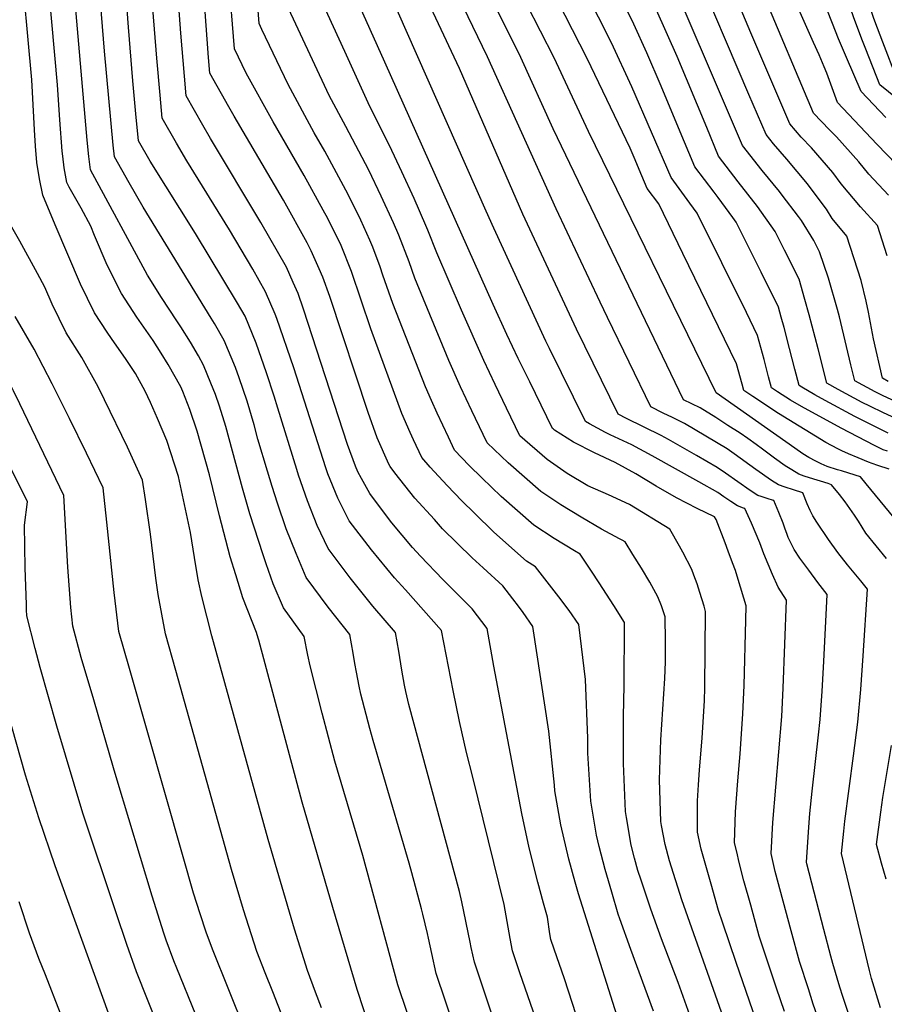
# Model space of a CAD drawing. Units: inches. Extents: x 2614254 to 2619653, y 1475297 to 1480667.
# Drawn here: x 2618421 to 2618815, y 1479195 to 1479645 of the extents above; entities that cross this region are included whole.
import ezdxf

# ---------------------------------------------------------------- set-up
doc = ezdxf.new("R2010")
doc.units = ezdxf.units.IN
doc.header["$MEASUREMENT"] = 0
doc.layers.add('tile_2735_35_contour_10ft', color=194, linetype='Continuous')

msp = doc.modelspace()

# ---------------------------------------------------------------- linework, layer by layer
at = {"layer": 'tile_2735_35_contour_10ft'}
for points, elevation in [([(2618806.77, 1479631.37), (2618804.95, 1479635.99), (2618801.19, 1479646.16), (2618794.97, 1479664.31), (2618793.55, 1479669.2), (2618787.89, 1479686.03), (2618782.35, 1479700.74), (2618768.67, 1479733.82), (2618767.51, 1479736.65), (2618762.44, 1479750.31), (2618760.67, 1479755.5), (2618758.36, 1479761.36), (2618755.41, 1479768.67), (2618754.37, 1479770.99), (2618752.25, 1479775.78)], 9010), ([(2618797.96, 1479627.66), (2618794.32, 1479636.17), (2618791.57, 1479643.11), (2618786.71, 1479655.62), (2618776.36, 1479684.27), (2618773.1, 1479692.77), (2618766.37, 1479708.74), (2618761.4, 1479719.85), (2618754.11, 1479737.63), (2618752.96, 1479740.75), (2618751.1, 1479746.18), (2618748.51, 1479753.82), (2618746.94, 1479759.3), (2618744.71, 1479765.15), (2618742.11, 1479771.51)], 9000), ([(2618787.73, 1479623.34), (2618785.47, 1479628.77), (2618782.91, 1479634.38), (2618776.16, 1479649.47), (2618769.66, 1479666.55), (2618766.31, 1479676.38), (2618763.47, 1479685.21), (2618757.28, 1479699.59), (2618747.73, 1479720.85), (2618743.47, 1479731.19), (2618739.05, 1479744.29), (2618735.14, 1479757.9), (2618733.79, 1479762.94), (2618732.07, 1479767.28)], 8990), ([(2618610.66, 1479152.43), (2618593.2, 1479204.31), (2618577.08, 1479263.38), (2618564.33, 1479306.43), (2618558.52, 1479328.29), (2618553.04, 1479349.96), (2618552.09, 1479354.79), (2618550.35, 1479363.4), (2618540.89, 1479376.46), (2618536.22, 1479387.43), (2618533, 1479396.58), (2618531.59, 1479400.62), (2618525.61, 1479419.28), (2618522.17, 1479431.1), (2618514.54, 1479459.15), (2618511.74, 1479468.42), (2618509.89, 1479473.78), (2618507.78, 1479479.03), (2618504.4, 1479487.21), (2618502.09, 1479491.49), (2618498.55, 1479497.6), (2618494.1, 1479504.6), (2618492.26, 1479507.46), (2618485.27, 1479518.05), (2618478.89, 1479528.31), (2618452.86, 1479576.36), (2618452.03, 1479582.38), (2618451.25, 1479589.88), (2618438.56, 1479737.16)], 8750), ([(2618602.73, 1479116.47), (2618574.59, 1479202.29), (2618563.38, 1479239.73), (2618549.5, 1479287.73), (2618529.67, 1479361.74), (2618529.44, 1479362.58), (2618528.61, 1479365.17), (2618522.42, 1479381.07), (2618519.1, 1479391.51), (2618516.66, 1479399.75), (2618511.7, 1479418.46), (2618507.12, 1479437.2), (2618501.53, 1479457.01), (2618498.2, 1479466.88), (2618495.03, 1479475.15), (2618494, 1479477.26), (2618488.33, 1479487.49), (2618485.09, 1479492.65), (2618481.37, 1479498.39), (2618474.04, 1479509.03), (2618466.93, 1479519.82), (2618460.49, 1479532.86), (2618454.66, 1479546.32), (2618452.95, 1479550.54), (2618448.6, 1479558.8), (2618443.13, 1479568.45), (2618441.95, 1479570.54), (2618440.84, 1479577.26), (2618440.2, 1479582.58), (2618439.95, 1479584.78), (2618438.88, 1479599.08), (2618437.84, 1479615.09), (2618427.13, 1479733.56)], 8740), ([(2618423.58, 1479377.97), (2618423.07, 1479394.74), (2618422.71, 1479414.19), (2618424.07, 1479424.74), (2618400.11, 1479472.4), (2618392.09, 1479488.33), (2618389.36, 1479493.09), (2618384.13, 1479502.15), (2618379.26, 1479509.68), (2618375.68, 1479516.32), (2618367.99, 1479531.13), (2618366.98, 1479533.23), (2618361.08, 1479545.96), (2618364.66, 1479559.31), (2618365.57, 1479562.45), (2618368.1, 1479572.88), (2618369.54, 1479589.68), (2618370, 1479599.95), (2618370.22, 1479606.93), (2618369.84, 1479620.38), (2618369.74, 1479623.79), (2618368.49, 1479656.9), (2618367.09, 1479687.82), (2618364.93, 1479726.38)], 8690), ([(2618814.52, 1479634.64), (2618812.07, 1479640.97), (2618810.48, 1479645.41), (2618806, 1479659.05), (2618801.04, 1479676.6), (2618800.09, 1479680.51), (2618795.64, 1479694.95), (2618794.59, 1479698.26), (2618788.55, 1479714.05)], 9020), ([(2618681.62, 1479168.58), (2618669.26, 1479207.18), (2618664.5, 1479220.63), (2618662.94, 1479225.11), (2618662.51, 1479227.65), (2618661.4, 1479235.29), (2618659.65, 1479241.66), (2618656.98, 1479251.21), (2618653.12, 1479266.96), (2618649.73, 1479282.58), (2618636.91, 1479349.81), (2618633.92, 1479367.05), (2618627.1, 1479376.05), (2618620.14, 1479382.76), (2618613.69, 1479389.4), (2618603.41, 1479400.03), (2618599.86, 1479404.04), (2618590.34, 1479415.17), (2618584.79, 1479422.62), (2618580.35, 1479428.6), (2618576.55, 1479435.51), (2618574.93, 1479438.57), (2618573.87, 1479441.13), (2618570.16, 1479451.02), (2618550.11, 1479512.81), (2618547.58, 1479519.82), (2618545.42, 1479524.96), (2618542.26, 1479531.89), (2618530.66, 1479552.29), (2618507.66, 1479590.69), (2618504.17, 1479596.71), (2618496.44, 1479610.16), (2618495.67, 1479619), (2618494.01, 1479638.75), (2618488.94, 1479708.31)], 8790), ([(2618628.14, 1479157.65), (2618610.64, 1479209.51), (2618608.61, 1479218.64), (2618607.1, 1479225.73), (2618606.63, 1479227.78), (2618604.6, 1479236.6), (2618603.94, 1479239.03), (2618599.49, 1479255.42), (2618598.26, 1479259.9), (2618581.84, 1479315.84), (2618580.33, 1479321.41), (2618576.31, 1479337.07), (2618575.55, 1479340.64), (2618574.23, 1479347.07), (2618573.48, 1479351.1), (2618572.74, 1479355.69), (2618571.24, 1479364.32), (2618561.27, 1479376.75), (2618551.35, 1479390.29), (2618546.65, 1479401.21), (2618542.21, 1479412.47), (2618538.12, 1479424.2), (2618535.74, 1479431.87), (2618533.62, 1479438.76), (2618529.28, 1479453.34), (2618527.47, 1479459.97), (2618524.41, 1479470.74), (2618520.66, 1479481.38), (2618519, 1479486.09), (2618513.92, 1479498.44), (2618509.37, 1479506.26), (2618507.95, 1479508.68), (2618476.94, 1479559.24), (2618470.44, 1479570.45), (2618463.77, 1479582.19), (2618463.13, 1479587.52), (2618459.21, 1479630.46), (2618453.32, 1479703.79)], 8760), ([(2618801.01, 1479184.89), (2618796.22, 1479199.07), (2618794.83, 1479203.32), (2618791.73, 1479214.16), (2618790.83, 1479217.45), (2618787.66, 1479229.57), (2618779.83, 1479259.56), (2618779.64, 1479260.35), (2618780.72, 1479276.4), (2618781.23, 1479282.57), (2618782.28, 1479292.78), (2618785.22, 1479318.45), (2618785.96, 1479325.5), (2618786.87, 1479338.4), (2618787.6, 1479352.01), (2618789.11, 1479382.45), (2618784.92, 1479388.01), (2618780.69, 1479393.57), (2618776.7, 1479399.16), (2618774, 1479403.12), (2618773.22, 1479404.61), (2618771.37, 1479408.51), (2618770.65, 1479410.4), (2618769.96, 1479412.38), (2618768.98, 1479415), (2618767.02, 1479419.9), (2618764.75, 1479425.39), (2618764.13, 1479425.59), (2618762.15, 1479426.18), (2618758.96, 1479427.23), (2618757.52, 1479427.74), (2618754.02, 1479430), (2618742.78, 1479437.94), (2618738.93, 1479440.48), (2618729.5, 1479445.98), (2618716.74, 1479453.3), (2618713.41, 1479455.06), (2618697.47, 1479462.81), (2618693.67, 1479464.81), (2618674.69, 1479503.62), (2618650.24, 1479556.11), (2618621.33, 1479622.59), (2618586.48, 1479696.84)], 8870), ([(2618642.52, 1479171.69), (2618633.87, 1479197.41), (2618630.96, 1479206.07), (2618628.07, 1479214.71), (2618626.64, 1479221.45), (2618626.13, 1479223.86), (2618622.37, 1479242.21), (2618621.24, 1479246.9), (2618598.16, 1479332.35), (2618596.76, 1479338.2), (2618596.14, 1479341.18), (2618594.93, 1479347.98), (2618593.55, 1479356.6), (2618592.13, 1479365.23), (2618581.79, 1479377.23), (2618571.34, 1479390.06), (2618561.37, 1479403.53), (2618556.32, 1479413.98), (2618551.94, 1479425.33), (2618547.77, 1479436.96), (2618546.97, 1479439.55), (2618538.34, 1479467.48), (2618536.74, 1479473), (2618533.19, 1479483.68), (2618528.42, 1479497.2), (2618523.37, 1479509.59), (2618519.91, 1479515.44), (2618500.79, 1479547.28), (2618480.05, 1479580.31), (2618474.67, 1479589.56), (2618473.54, 1479601.94), (2618472.21, 1479616.93), (2618470.17, 1479641.48), (2618466.15, 1479693.92)], 8770), ([(2618787.69, 1479181.27), (2618782.78, 1479195.63), (2618780.52, 1479202.54), (2618776.48, 1479214.96), (2618772.63, 1479228.99), (2618765.32, 1479256.07), (2618763.55, 1479264.37), (2618764.28, 1479278.5), (2618768.39, 1479326.81), (2618769.07, 1479339.72), (2618770.62, 1479379.91), (2618766.81, 1479385.86), (2618764.09, 1479391.59), (2618760.27, 1479401.08), (2618758.43, 1479406.06), (2618754.51, 1479415.05), (2618751.56, 1479421.8), (2618751.43, 1479421.84), (2618750.99, 1479421.96), (2618748.12, 1479422.92), (2618745.11, 1479424.92), (2618741.95, 1479427.1), (2618739.26, 1479429.03), (2618730.6, 1479433.89), (2618709.28, 1479445.82), (2618699.89, 1479450.82), (2618690.1, 1479455.42), (2618687.96, 1479456.5), (2618680.64, 1479460.35), (2618678.73, 1479461.52), (2618667.81, 1479483.64), (2618662.37, 1479494.71), (2618660.76, 1479498.1), (2618636.95, 1479549.71), (2618633.48, 1479557.52), (2618575.11, 1479689.26)], 8860), ([(2618816.13, 1479398.91), (2618806.71, 1479410.53), (2618805.04, 1479413.27), (2618803.42, 1479416.01), (2618801.57, 1479418.72), (2618797.39, 1479424.78), (2618794.8, 1479428.16), (2618791.12, 1479432.58), (2618789.55, 1479433.1), (2618781.01, 1479435.69), (2618778.57, 1479436.48), (2618776.24, 1479437.36), (2618772.95, 1479439.35), (2618769.91, 1479441.22), (2618765.12, 1479444.68), (2618759.59, 1479448.86), (2618756.72, 1479450.97), (2618752.83, 1479453.77), (2618749.36, 1479456.09), (2618743.81, 1479459.72), (2618738.26, 1479463.25), (2618731.08, 1479467.68), (2618723.53, 1479471.38), (2618664.11, 1479595.03), (2618649.24, 1479627.64), (2618618.37, 1479689.89)], 8890), ([(2618813.49, 1479193.86), (2618809.41, 1479207.32), (2618808.41, 1479210.99), (2618795.66, 1479264.35), (2618796.69, 1479274.5), (2618797.2, 1479279.12), (2618801.16, 1479308.87), (2618803.08, 1479324.24), (2618804.48, 1479339.22), (2618805.58, 1479354.48), (2618807.59, 1479384.99), (2618804.5, 1479388.76), (2618798.46, 1479396.01), (2618794.01, 1479401.72), (2618789.76, 1479407.62), (2618784.38, 1479415.55), (2618782.63, 1479418.48), (2618781.39, 1479420.88), (2618780.05, 1479423.91), (2618777.94, 1479428.99), (2618773.75, 1479430.35), (2618769.94, 1479431.46), (2618766.91, 1479432.57), (2618763.76, 1479434.51), (2618756.56, 1479439.58), (2618746.66, 1479446.73), (2618743.42, 1479448.94), (2618738.59, 1479451.92), (2618723.96, 1479460.54), (2618718.5, 1479463.22), (2618714.31, 1479465.28), (2618708.6, 1479468.09), (2618688.9, 1479508.86), (2618685.54, 1479515.87), (2618665.48, 1479558.6), (2618634.09, 1479627.88), (2618607.45, 1479683.17)], 8880), ([(2618816.69, 1479447.87), (2618814.67, 1479448.58), (2618810.71, 1479450.49), (2618795.52, 1479458.36), (2618777.36, 1479468.28), (2618772.36, 1479471.18), (2618766.42, 1479475.01), (2618763.7, 1479476.78), (2618762.35, 1479481.89), (2618760.29, 1479489.75), (2618757.36, 1479500.78), (2618752.24, 1479511.24), (2618741.1, 1479533.91), (2618729.79, 1479556.61), (2618726.48, 1479561.17), (2618721.57, 1479567.88), (2618717.86, 1479572.75), (2618700.01, 1479614.23), (2618690.62, 1479634.22), (2618666.91, 1479681.3)], 8920), ([(2618454.28, 1479334.37), (2618448.62, 1479353.77), (2618444.73, 1479368.07), (2618443.92, 1479376.6), (2618442.53, 1479395), (2618440.6, 1479427.63), (2618420.53, 1479469.57), (2618417.67, 1479475.51), (2618413.5, 1479483.72), (2618409.56, 1479491.42), (2618401.34, 1479505.2), (2618393.72, 1479516.63), (2618383.17, 1479532.44), (2618376.08, 1479543.46), (2618374.66, 1479546.33), (2618377.56, 1479556.13), (2618380.74, 1479567.1), (2618382.44, 1479573.05), (2618383.52, 1479577.73), (2618385.4, 1479587.6), (2618385.81, 1479603.32), (2618385.64, 1479610.61), (2618385.32, 1479620.18), (2618382.52, 1479675.55)], 8700), ([(2618558.33, 1479193.92), (2618555.58, 1479201.06), (2618551.92, 1479210.89), (2618545.96, 1479229.81), (2618533.91, 1479270.7), (2618508.24, 1479363.58), (2618503.6, 1479381.53), (2618502.03, 1479389.17), (2618500.24, 1479399.41), (2618498.47, 1479410.8), (2618492.97, 1479436.37), (2618487.62, 1479452.73), (2618483.35, 1479462.86), (2618480.18, 1479470.1), (2618477.79, 1479475.24), (2618473.36, 1479483.41), (2618469.14, 1479489.71), (2618462.44, 1479499.39), (2618460.49, 1479502.27), (2618454.59, 1479511.06), (2618448.22, 1479524.15), (2618442.41, 1479537.63), (2618436.7, 1479551.18), (2618431.03, 1479564.72), (2618429.52, 1479572.16), (2618428.4, 1479579.73), (2618427.75, 1479587.19), (2618427.22, 1479594.64), (2618426.33, 1479611.71), (2618425.98, 1479617.44), (2618420.7, 1479675.73)], 8730), ([(2618769.6, 1479192.26), (2618766.04, 1479202.84), (2618758.13, 1479226.59), (2618754.22, 1479240.67), (2618751.14, 1479251.77), (2618748.84, 1479260.83), (2618747.97, 1479264.51), (2618746.89, 1479269.18), (2618747.33, 1479283.4), (2618748.41, 1479297.43), (2618749.47, 1479309.81), (2618750.65, 1479328.12), (2618751.16, 1479341.05), (2618751.96, 1479370.76), (2618752.13, 1479377.37), (2618748.52, 1479389.32), (2618747.2, 1479393.52), (2618745.94, 1479396.93), (2618743.99, 1479402.22), (2618742.52, 1479406.12), (2618738.42, 1479416.67), (2618737.72, 1479418.01), (2618729.8, 1479421.76), (2618720.38, 1479426.69), (2618711.03, 1479432.01), (2618701.75, 1479437.64), (2618692.37, 1479442.78), (2618682.84, 1479447.23), (2618673.38, 1479451.97), (2618664.72, 1479457.55), (2618664.16, 1479457.92), (2618663.8, 1479458.23), (2618653.33, 1479479.5), (2618648.07, 1479490.29), (2618642.89, 1479501.19), (2618636.71, 1479514.79), (2618587.14, 1479625.44), (2618563.79, 1479677.72)], 8850), ([(2618817.03, 1479456.16), (2618801.81, 1479463.8), (2618788.15, 1479471.12), (2618783.49, 1479473.7), (2618777.62, 1479477.07), (2618776.36, 1479477.88), (2618774.39, 1479485.33), (2618771.9, 1479494.78), (2618769.46, 1479504.3), (2618768.19, 1479509.09), (2618766.92, 1479513.68), (2618759.02, 1479529.68), (2618747.52, 1479552.43), (2618746.04, 1479554.54), (2618739.43, 1479563.66), (2618737.48, 1479566.15), (2618728.71, 1479577.66), (2618721.22, 1479595.52), (2618713.38, 1479614.44), (2618706.72, 1479629.7), (2618700.87, 1479642.87), (2618684.72, 1479675.4)], 8930), ([(2618839.48, 1479461.72), (2618814.74, 1479473.15), (2618811.02, 1479474.99), (2618801.68, 1479480.08), (2618799.96, 1479487.4), (2618797.96, 1479495.71), (2618794.69, 1479509.18), (2618793.84, 1479512.64), (2618789.66, 1479526.92), (2618785.64, 1479538.95), (2618783.04, 1479544.05), (2618777.34, 1479553.22), (2618776.09, 1479555.02), (2618768.64, 1479564.76), (2618767.34, 1479566.41), (2618759.4, 1479576.07), (2618750.41, 1479587.48), (2618711.54, 1479678.38)], 8950), ([(2618698.58, 1479173.27), (2618675.58, 1479245.84), (2618674.08, 1479251.19), (2618671.25, 1479261.73), (2618667.6, 1479277.42), (2618664.81, 1479292.87), (2618664.64, 1479295.52), (2618662.13, 1479320.12), (2618654.82, 1479367.96), (2618650.37, 1479374.28), (2618648.26, 1479377.2), (2618645.68, 1479380.58), (2618641.1, 1479386.42), (2618632.11, 1479394.62), (2618626.99, 1479399.25), (2618613.52, 1479412.55), (2618609.79, 1479416.67), (2618600.91, 1479426.49), (2618591.81, 1479438.06), (2618589.68, 1479440.93), (2618589.08, 1479442.02), (2618583.65, 1479454.05), (2618579.53, 1479465.65), (2618562.04, 1479518.44), (2618558.83, 1479527.38), (2618557.29, 1479531.17), (2618553.52, 1479539.42), (2618551.72, 1479543.05), (2618540.91, 1479562.54), (2618518.39, 1479600.85), (2618515.98, 1479605.06), (2618507.33, 1479620.46), (2618506.72, 1479627.54), (2618503.28, 1479673.71)], 8800), ([(2618817.49, 1479439.78), (2618812.32, 1479441.46), (2618809.73, 1479442.28), (2618808, 1479442.88), (2618803.3, 1479444.86), (2618798.87, 1479446.76), (2618795.83, 1479448.08), (2618793.98, 1479449.01), (2618788.44, 1479451.83), (2618766.96, 1479465.13), (2618755.18, 1479472.91), (2618751.04, 1479475.69), (2618750.31, 1479478.46), (2618747.79, 1479487.86), (2618723.3, 1479538.1), (2618712.2, 1479560.76), (2618707.01, 1479567.84), (2618703.35, 1479576.49), (2618701.52, 1479580.85), (2618699.16, 1479586.22), (2618679.5, 1479627.17), (2618656.35, 1479672.72)], 8910), ([(2618833.43, 1479456.97), (2618814.8, 1479465.47), (2618808.52, 1479468.46), (2618805.15, 1479470.19), (2618794.21, 1479476.08), (2618789.02, 1479478.98), (2618785.01, 1479494.59), (2618780.86, 1479510.19), (2618778.98, 1479517.15), (2618776.4, 1479526.49), (2618769.67, 1479539.69), (2618765.32, 1479548.23), (2618757.34, 1479559.65), (2618748.55, 1479570.84), (2618739.56, 1479582.57), (2618734.12, 1479595.61), (2618720.69, 1479628.04), (2618701.71, 1479670.49)], 8940), ([(2618816.89, 1479479.78), (2618814.34, 1479481.17), (2618810.28, 1479499.19), (2618807.97, 1479511.33), (2618806.88, 1479516.43), (2618804.65, 1479525.75), (2618798.12, 1479546.09), (2618791.45, 1479554.14), (2618788.78, 1479558.4), (2618782.76, 1479566.5), (2618780.11, 1479569.96), (2618770.65, 1479581.16), (2618764.57, 1479588.21), (2618761.26, 1479592.39), (2618753.38, 1479610.67), (2618727.71, 1479671.07)], 8960), ([(2618761.2, 1479174.91), (2618747.64, 1479214.51), (2618741.5, 1479232.46), (2618739.55, 1479238.37), (2618736.11, 1479250.33), (2618731.65, 1479266.26), (2618729.96, 1479274.07), (2618729.92, 1479288.42), (2618730.31, 1479295.66), (2618730.82, 1479302.5), (2618732.05, 1479316.98), (2618733.08, 1479334.17), (2618733.25, 1479339.96), (2618733.64, 1479374.83), (2618732.95, 1479377.16), (2618731.06, 1479383.41), (2618729.83, 1479387.45), (2618728.31, 1479391.4), (2618727.28, 1479393.93), (2618723.2, 1479401.84), (2618721.76, 1479404.54), (2618717.27, 1479412.3), (2618698.88, 1479423.56), (2618689.36, 1479428), (2618679.86, 1479432.14), (2618670.5, 1479437.81), (2618661.36, 1479444.14), (2618648.87, 1479454.94), (2618642.74, 1479467.54), (2618637.5, 1479478.36), (2618632.32, 1479489.26), (2618622.19, 1479512.32), (2618610.95, 1479538.47), (2618606.89, 1479548.83), (2618605.95, 1479550.97), (2618600.51, 1479563.25), (2618595.02, 1479575.46), (2618589.35, 1479587.46), (2618580.3, 1479605.3), (2618568.86, 1479630.32), (2618552.47, 1479666.19)], 8840), ([(2618709.82, 1479192.33), (2618699.44, 1479220.46), (2618694.4, 1479234.56), (2618693.76, 1479236.58), (2618690.76, 1479246.73), (2618687.75, 1479256.97), (2618685.07, 1479267.5), (2618683.77, 1479272.75), (2618681.24, 1479288.13), (2618679.85, 1479310.1), (2618679.79, 1479317.02), (2618678.75, 1479343.7), (2618675.71, 1479368.87), (2618671.31, 1479375.19), (2618666.58, 1479381.49), (2618655.93, 1479395.18), (2618651.92, 1479397.76), (2618637.02, 1479411), (2618628.13, 1479419.57), (2618622.32, 1479425.2), (2618615.67, 1479432.23), (2618607.86, 1479440.62), (2618604.07, 1479445.08), (2618600.3, 1479453.1), (2618598.76, 1479456.44), (2618594.92, 1479465.1), (2618580.82, 1479503.69), (2618572.05, 1479530), (2618567.23, 1479541.84), (2618561.14, 1479554.17), (2618559.1, 1479557.86), (2618550.35, 1479573.67), (2618536.22, 1479598.19), (2618523.91, 1479620.38), (2618518.5, 1479631.59), (2618516.02, 1479663.6)], 8810), ([(2618726.37, 1479190.53), (2618721.13, 1479205.39), (2618713.47, 1479225.38), (2618708.59, 1479238.87), (2618704.22, 1479252.1), (2618702.75, 1479256.6), (2618701.16, 1479262.16), (2618699.61, 1479268.18), (2618697.56, 1479280.79), (2618697.12, 1479283.54), (2618696.08, 1479305.41), (2618696.08, 1479326.98), (2618696.51, 1479340.76), (2618696.67, 1479369.15), (2618696.6, 1479369.78), (2618691.7, 1479377.51), (2618685.04, 1479387.84), (2618681.54, 1479393.11), (2618676.38, 1479400.88), (2618673.72, 1479402.39), (2618664.45, 1479408.06), (2618655.26, 1479414.17), (2618640.34, 1479427.3), (2618631.53, 1479435.72), (2618625.62, 1479441.41), (2618619, 1479448.37), (2618616.18, 1479454.28), (2618611.02, 1479465.21), (2618608.44, 1479471.03), (2618605.72, 1479477.29), (2618590.84, 1479515.27), (2618586.33, 1479528.27), (2618585.1, 1479532.01), (2618581.66, 1479541.09), (2618580.41, 1479544.16), (2618576.24, 1479553.29), (2618570.44, 1479565.14), (2618559.77, 1479584.79), (2618555, 1479593.17), (2618543.05, 1479615.26), (2618531.1, 1479640.42), (2618529.83, 1479643.12), (2618528.13, 1479664.9)], 8820), ([(2618829.63, 1479405.42), (2618806.97, 1479432.97), (2618804.31, 1479436.18), (2618801.94, 1479436.95), (2618795.6, 1479438.93), (2618793.83, 1479439.44), (2618789.16, 1479440.99), (2618786.32, 1479442.2), (2618783.94, 1479443.31), (2618780.71, 1479445.11), (2618777.95, 1479446.78), (2618774.36, 1479449.3), (2618738.38, 1479474.59), (2618680.09, 1479593.75), (2618664.47, 1479627.4), (2618645.78, 1479664.12)], 8900), ([(2618816.52, 1479537.09), (2618812.04, 1479550.88), (2618804.29, 1479559.46), (2618795.58, 1479569.86), (2618791.63, 1479575.17), (2618782.02, 1479586.3), (2618777.31, 1479591.24), (2618772.11, 1479597.3), (2618754.23, 1479638.9), (2618746.44, 1479657.36)], 8970), ([(2618817.11, 1479564.71), (2618808.19, 1479574.32), (2618803.53, 1479579.92), (2618793.39, 1479591.45), (2618790.14, 1479594.61), (2618782.95, 1479602.21), (2618759.96, 1479656.78)], 8980), ([(2618776.05, 1479092.44), (2618722.77, 1479243.17), (2618717.16, 1479260.98), (2618715.18, 1479268.36), (2618713.51, 1479277.12), (2618713.22, 1479278.9), (2618712.51, 1479297.99), (2618713.16, 1479316.21), (2618714.98, 1479344.14), (2618715.37, 1479351.73), (2618715.28, 1479361.25), (2618715.15, 1479372.28), (2618713.42, 1479377.3), (2618711.78, 1479381.52), (2618708.15, 1479388.07), (2618704.34, 1479394.47), (2618700.44, 1479400.8), (2618696.83, 1479406.59), (2618695.58, 1479407.33), (2618694.3, 1479407.94), (2618686.16, 1479412.28), (2618676.85, 1479417.78), (2618667.57, 1479423.4), (2618658.4, 1479429.59), (2618643.45, 1479442.61), (2618633.94, 1479451.66), (2618632.08, 1479455.49), (2618626.86, 1479466.35), (2618621.7, 1479477.26), (2618616.41, 1479489.37), (2618600.88, 1479526.85), (2618598.26, 1479534.33), (2618593.59, 1479546.49), (2618591.09, 1479552.12), (2618585.56, 1479564.3), (2618579.82, 1479576.22), (2618569.35, 1479596.1), (2618561.83, 1479610.24), (2618541.15, 1479654.66)], 8830), ([(2618657.27, 1479185.36), (2618648.89, 1479209.91), (2618645.51, 1479219.91), (2618644.41, 1479225.56), (2618642.17, 1479238.38), (2618641.64, 1479241), (2618627.32, 1479299.18), (2618624.43, 1479310.42), (2618621.3, 1479324.61), (2618618.32, 1479338.72), (2618613.03, 1479366.14), (2618596.63, 1479384.66), (2618591.59, 1479390.18), (2618581.03, 1479402.87), (2618570.92, 1479416.14), (2618565.76, 1479426.46), (2618561.17, 1479437.52), (2618560.19, 1479440.32), (2618545.62, 1479485.95), (2618537.93, 1479508.43), (2618537.12, 1479510.43), (2618532.78, 1479520.7), (2618526.86, 1479531), (2618516.25, 1479548.97), (2618496.83, 1479580.45), (2618492.16, 1479588.48), (2618485.56, 1479599.86), (2618484.61, 1479610.46), (2618483.16, 1479627.29), (2618481.31, 1479649.94)], 8780), ([(2618821.11, 1479617.6), (2618814.52, 1479634.64)], 9020), ([(2618825.76, 1479604.88), (2618813.19, 1479615.07), (2618806.77, 1479631.37)], 9010), ([(2618815.91, 1479600.17), (2618804.65, 1479612.03), (2618797.96, 1479627.66)], 9000), ([(2618820.78, 1479578.69), (2618811.81, 1479588.1), (2618793.8, 1479607.12), (2618788.95, 1479620.42), (2618787.73, 1479623.34)], 8990), ([(2618540.9, 1479188.72), (2618536.02, 1479201.13), (2618532.56, 1479209.79), (2618528.81, 1479219.65), (2618522.64, 1479238.66), (2618517.12, 1479257.02), (2618491.73, 1479347.78), (2618487.03, 1479364.59), (2618483.73, 1479382.47), (2618482.67, 1479389.99), (2618480.26, 1479410.03), (2618477.93, 1479425.93), (2618476.52, 1479434.65), (2618469.7, 1479449.72), (2618459.23, 1479471.33), (2618456.26, 1479477.22), (2618448.93, 1479490.68), (2618441.73, 1479501.94), (2618435.33, 1479515), (2618431.92, 1479522.85), (2618428.6, 1479529.01), (2618420.52, 1479543.76), (2618412.23, 1479558.43)], 8720), ([(2618523.46, 1479183.52), (2618508.5, 1479220.66), (2618505.66, 1479228.43), (2618502.91, 1479236.82), (2618499.9, 1479246.21), (2618495.08, 1479262.86), (2618470.6, 1479348.78), (2618465.83, 1479365.6), (2618463.62, 1479383.43), (2618460.32, 1479415.52), (2618458.56, 1479431.14), (2618451.02, 1479447.03), (2618443.25, 1479462.87), (2618435.29, 1479478.67), (2618427.1, 1479494.53), (2618418.43, 1479509.33)], 8710), ([(2618464.18, 1479182.64), (2618436.63, 1479258.64), (2618429.25, 1479280.65), (2618423.15, 1479300.03), (2618414.92, 1479329.19), (2618410.19, 1479346.93), (2618406.27, 1479362.67), (2618404.04, 1479372.19), (2618402.87, 1479377.44), (2618403.27, 1479394.13), (2618404.84, 1479403.62), (2618404.98, 1479404.37)], 8680), ([(2618464.58, 1479237.21), (2618449.29, 1479282.77), (2618437.43, 1479322.42), (2618429.92, 1479349.16), (2618427.56, 1479357.9), (2618423.8, 1479372.75), (2618423.65, 1479375.51), (2618423.58, 1479377.97)], 8690), ([(2618465.02, 1479297.71), (2618463.3, 1479303.41), (2618454.28, 1479334.37)], 8700), ([(2618816, 1479252.59), (2618813.95, 1479259.85), (2618811.67, 1479268.35), (2618813.61, 1479283.22), (2618814.6, 1479289.92), (2618818.52, 1479313.67)], 8890), ([(2618500.97, 1479190.68), (2618492.21, 1479211.92), (2618490.86, 1479215.4), (2618487.44, 1479224.79), (2618486.33, 1479227.91), (2618480.94, 1479244.83), (2618465.02, 1479297.71)], 8700), ([(2618463.9, 1479143.64), (2618462.24, 1479147.41), (2618460.23, 1479151.8), (2618455.54, 1479157.83), (2618450.54, 1479163.55), (2618447.66, 1479166.75), (2618443.33, 1479178.66), (2618439.78, 1479189.14), (2618439.06, 1479191.28), (2618432.31, 1479208.92), (2618429.2, 1479216.47), (2618425.05, 1479227.95), (2618420.22, 1479242.24)], 8670), ([(2618488.59, 1479173.12), (2618473.9, 1479210.34), (2618469.39, 1479222.86), (2618464.58, 1479237.21)], 8690)]:
    msp.add_lwpolyline(points, dxfattribs=dict(at, elevation=elevation))

doc.saveas('drawing.dxf')
